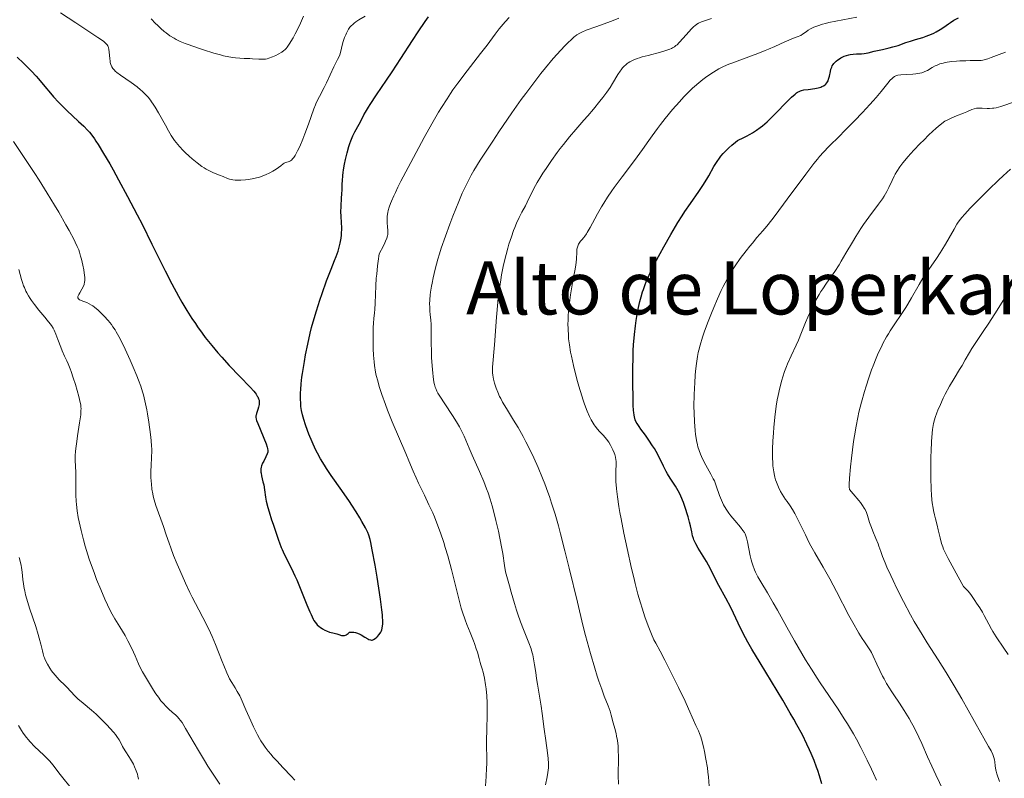
# Model space of a CAD drawing. Units: metres. Extents: x 654632 to 658084, y 4755622 to 4758013.
# Drawn here: x 655411 to 655624, y 4755951 to 4756115 of the extents above; entities that cross this region are included whole.
import ezdxf
from ezdxf.enums import TextEntityAlignment as Align

# ---------------------------------------------------------------- set-up
doc = ezdxf.new("R2010")
doc.units = ezdxf.units.M
doc.header["$MEASUREMENT"] = 0
for name, color, linetype, lineweight in [('Curva de nivel directora', 30, 'Continuous', 30), ('Curva de nivel intermedia', 30, 'Continuous', 0), ('Texto de Área (paraje) menor', 7, 'Continuous', 0)]:
    doc.layers.add(name, color=color, linetype=linetype, lineweight=lineweight)
doc.styles.add('Style-Arial', font='arial.ttf')

msp = doc.modelspace()

# ---------------------------------------------------------------- linework, layer by layer
at = {"layer": 'Curva de nivel directora', "color": 30, "linetype": 'Continuous', "lineweight": 30, "flags": 128}
for points, elevation in [([(655481.92, 4756086.18), (655482.31, 4756087.57), (655482.52, 4756088.21), (655482.73, 4756088.8), (655483.18, 4756089.85), (655483.63, 4756090.76), (655484.52, 4756092.4), (655484.96, 4756093.22), (655485.58, 4756094.39), (655485.93, 4756095.03), (655486.56, 4756096.1), (655486.93, 4756096.69), (655488.26, 4756098.72), (655490.47, 4756101.94), (655491.68, 4756103.75), (655493.56, 4756106.64), (655496.06, 4756110.54), (655497.28, 4756112.37), (655498.83, 4756114.6), (655499.58, 4756115.62)], 1025), ([(655545.57, 4756055.02), (655545.88, 4756056.05), (655546.06, 4756056.58), (655546.47, 4756057.69), (655546.7, 4756058.28), (655547.1, 4756059.2), (655547.54, 4756060.17), (655548.56, 4756062.26), (655549.7, 4756064.42), (655550.48, 4756065.85), (655552, 4756068.53), (655553.53, 4756071.09), (655554.46, 4756072.57), (655555.06, 4756073.49), (655556.25, 4756075.23), (655558.06, 4756077.78), (655558.95, 4756079.09), (655559.81, 4756080.47), (655560.22, 4756081.18), (655561.33, 4756083.22), (655562.01, 4756084.3), (655562.54, 4756085.06), (655562.84, 4756085.44), (655563.33, 4756086.03), (655564.1, 4756086.84), (655564.53, 4756087.25), (655565.24, 4756087.88), (655566.04, 4756088.53), (655566.47, 4756088.86), (655567.83, 4756089.51), (655568.42, 4756089.81), (655569.22, 4756090.24), (655569.7, 4756090.52), (655570.56, 4756091.07), (655571.34, 4756091.64), (655571.84, 4756092.04), (655572.83, 4756092.93), (655573.43, 4756093.5), (655574.68, 4756094.74), (655577.12, 4756097.22), (655578.13, 4756098.22), (655578.91, 4756098.92), (655579.23, 4756099.16), (655579.42, 4756099.3), (655579.78, 4756099.5), (655580.11, 4756099.64), (655580.33, 4756099.71), (655580.8, 4756099.8), (655581.76, 4756099.92), (655583.19, 4756100.11), (655583.88, 4756100.26), (655584.45, 4756100.43), (655584.71, 4756100.53), (655585.07, 4756100.72), (655585.4, 4756100.94), (655585.54, 4756101.07), (655585.8, 4756101.36), (655585.91, 4756101.53), (655586.06, 4756101.81), (655586.17, 4756102.11), (655586.35, 4756102.81), (655586.55, 4756103.8), (655586.68, 4756104.3), (655586.84, 4756104.77), (655586.95, 4756105), (655587.13, 4756105.31), (655587.27, 4756105.5), (655587.59, 4756105.86), (655587.77, 4756106.02), (655588.14, 4756106.32), (655588.52, 4756106.57), (655588.78, 4756106.73), (655589.28, 4756106.98), (655589.55, 4756107.11), (655590.05, 4756107.3), (655590.52, 4756107.44), (655590.83, 4756107.5), (655591.45, 4756107.58), (655592.19, 4756107.6), (655593.26, 4756107.64), (655593.84, 4756107.7), (655594.75, 4756107.88), (655596.06, 4756108.21), (655596.75, 4756108.38), (655597.82, 4756108.6), (655599.29, 4756108.92), (655600.04, 4756109.11), (655601.19, 4756109.47), (655602.89, 4756110.06), (655603.88, 4756110.38), (655604.98, 4756110.72), (655606.54, 4756111.2), (655607.32, 4756111.47), (655608.44, 4756111.89), (655608.96, 4756112.12), (655609.45, 4756112.36), (655610.33, 4756112.87), (655611.12, 4756113.4), (655612.1, 4756114.1), (655612.57, 4756114.44), (655613.3, 4756114.9)], 1000), ([(655613.3, 4756114.9), (655614.28, 4756115.45)], 1000), ([(655410.48, 4756106.88), (655411.84, 4756105.61), (655412.54, 4756104.93), (655413.58, 4756103.87), (655414.6, 4756102.78), (655415.09, 4756102.24), (655416.47, 4756100.59), (655417.7, 4756099.11), (655418.36, 4756098.35), (655419.43, 4756097.18), (655420.02, 4756096.58), (655421.27, 4756095.36), (655423.79, 4756093), (655424.9, 4756091.95), (655425.73, 4756091.09), (655426.12, 4756090.67), (655426.68, 4756089.98), (655427.26, 4756089.2), (655427.56, 4756088.75), (655428.06, 4756087.99), (655429.22, 4756086.06), (655430.52, 4756083.81), (655431.26, 4756082.51), (655432.45, 4756080.36), (655434.39, 4756076.75), (655436.46, 4756072.79), (655437.52, 4756070.71), (655439.65, 4756066.42), (655442.52, 4756060.65), (655443.96, 4756057.85), (655445.41, 4756055.16)], 1025), ([(655483.37, 4755982.38), (655483.73, 4755982.3), (655483.99, 4755982.23), (655484.5, 4755982.03), (655484.96, 4755981.79), (655485.76, 4755981.3), (655486.39, 4755980.92), (655486.65, 4755980.79), (655487.01, 4755980.69), (655487.23, 4755980.67), (655487.34, 4755980.68), (655487.5, 4755980.72), (655487.67, 4755980.79), (655488, 4755980.99), (655488.33, 4755981.26), (655488.53, 4755981.47), (655488.89, 4755981.9), (655489.19, 4755982.37), (655489.34, 4755982.68), (655489.41, 4755982.88), (655489.52, 4755983.28), (655489.6, 4755983.75), (655489.63, 4755984.1), (655489.64, 4755984.92), (655489.61, 4755985.66), (655489.57, 4755986.16), (655489.46, 4755987.18), (655489.14, 4755989.53), (655488.4, 4755994.28), (655487.97, 4755996.87), (655487.36, 4756000.24), (655487.04, 4756001.81), (655486.9, 4756002.42), (655486.61, 4756003.39), (655486.4, 4756003.93), (655486.24, 4756004.28), (655485.87, 4756005), (655485.14, 4756006.35), (655484.68, 4756007.14), (655483.89, 4756008.45), (655482.97, 4756009.89), (655482.46, 4756010.66), (655480.79, 4756013.07), (655478.48, 4756016.33), (655477.45, 4756017.85), (655477, 4756018.56), (655476.19, 4756019.9), (655475.51, 4756021.16), (655475.1, 4756021.97), (655474.36, 4756023.59), (655473.66, 4756025.25), (655473.34, 4756026.08), (655472.91, 4756027.29), (655472.54, 4756028.43), (655472.38, 4756028.96), (655472.26, 4756029.46), (655472.06, 4756030.39), (655471.94, 4756031.25), (655471.89, 4756031.81), (655471.85, 4756032.95), (655471.86, 4756034.21), (655471.89, 4756034.92), (655471.99, 4756036.14), (655472.15, 4756037.59), (655472.26, 4756038.42), (655472.67, 4756040.99), (655472.93, 4756042.43), (655473.39, 4756044.73), (655473.94, 4756047.13), (655474.25, 4756048.35), (655474.57, 4756049.57), (655475.27, 4756051.97), (655476, 4756054.29), (655476.5, 4756055.76), (655477.48, 4756058.44), (655478.47, 4756060.97), (655479.23, 4756062.86), (655479.56, 4756063.72), (655479.98, 4756064.92), (655480.16, 4756065.5), (655480.43, 4756066.63), (655480.62, 4756067.7), (655480.7, 4756068.37), (655480.74, 4756068.81), (655480.78, 4756069.64), (655480.77, 4756070.08), (655480.74, 4756070.93), (655480.62, 4756072.54), (655480.59, 4756073.35), (655480.62, 4756074.63), (655480.74, 4756076.4), (655480.8, 4756077.3), (655480.83, 4756078.2), (655480.86, 4756079.46), (655480.9, 4756080.15), (655481, 4756081.27), (655481.07, 4756081.9), (655481.15, 4756082.49), (655481.37, 4756083.74), (655481.57, 4756084.72), (655481.92, 4756086.18)], 1025), ([(655445.41, 4756055.16), (655446.14, 4756053.87), (655447.24, 4756052.02), (655448.34, 4756050.29), (655449.07, 4756049.2), (655449.55, 4756048.5), (655450.51, 4756047.16), (655451.23, 4756046.22), (655452.63, 4756044.46), (655453.97, 4756042.87), (655454.82, 4756041.9), (655456.42, 4756040.16), (655458.7, 4756037.76), (655460.94, 4756035.44), (655461.72, 4756034.57), (655462.02, 4756034.19), (655462.2, 4756033.95), (655462.48, 4756033.52), (655462.59, 4756033.32), (655462.76, 4756032.94), (655462.86, 4756032.59), (655462.89, 4756032.36), (655462.89, 4756031.91), (655462.86, 4756031.65), (655462.75, 4756031.13), (655462.6, 4756030.62), (655462.39, 4756029.98), (655462.3, 4756029.7), (655462.22, 4756029.37), (655462.19, 4756029.21), (655462.19, 4756028.96), (655462.26, 4756028.52), (655462.34, 4756028.25), (655462.58, 4756027.57), (655464.41, 4756023.14), (655464.64, 4756022.46), (655464.71, 4756022.19), (655464.77, 4756021.75), (655464.76, 4756021.5), (655464.73, 4756021.34), (655464.62, 4756021.01), (655464.33, 4756020.36), (655463.86, 4756019.41), (655463.64, 4756018.95), (655463.42, 4756018.4), (655463.34, 4756018.13), (655463.27, 4756017.72), (655463.26, 4756017.28), (655463.28, 4756017.04), (655463.32, 4756016.78), (655463.42, 4756016.22), (655463.71, 4756014.95), (655463.86, 4756014.27), (655464.03, 4756013.19), (655464.27, 4756011.63), (655464.43, 4756010.76), (655464.76, 4756009.36), (655465.02, 4756008.42), (655465.56, 4756006.74), (655465.9, 4756005.77), (655466.31, 4756004.66), (655466.52, 4756004.05), (655466.73, 4756003.35), (655467.06, 4756002.28), (655467.26, 4756001.69), (655467.62, 4756000.75), (655467.83, 4756000.26), (655468.06, 4755999.75), (655468.6, 4755998.68), (655469.9, 4755996.15), (655470.63, 4755994.6), (655471.01, 4755993.74), (655471.77, 4755991.9), (655473.22, 4755988.28), (655473.84, 4755986.78), (655474.11, 4755986.17), (655474.59, 4755985.2), (655474.74, 4755984.94), (655475.02, 4755984.51), (655475.29, 4755984.16), (655475.47, 4755983.97), (655475.85, 4755983.63), (655476.08, 4755983.45), (655476.58, 4755983.13), (655477.1, 4755982.84), (655477.45, 4755982.68), (655478.13, 4755982.41), (655478.83, 4755982.21), (655479.7, 4755982), (655480.13, 4755981.88), (655480.72, 4755981.69), (655481.04, 4755981.65), (655481.38, 4755981.67), (655481.56, 4755981.72), (655481.81, 4755981.83), (655481.93, 4755981.91), (655482.13, 4755982.06), (655482.45, 4755982.36), (655482.89, 4755982.4), (655483.18, 4755982.4), (655483.37, 4755982.38)], 1025), ([(655584.69, 4755949.56), (655584.2, 4755951.28), (655583.83, 4755952.4), (655583.57, 4755953.13), (655583.01, 4755954.6), (655582.39, 4755956.12), (655582.05, 4755956.9), (655581.48, 4755958.12), (655580.49, 4755960.11), (655579.3, 4755962.34), (655578.62, 4755963.56), (655577.87, 4755964.87), (655576.23, 4755967.64), (655571.34, 4755975.71), (655569.57, 4755978.67), (655568.69, 4755980.22), (655568.19, 4755981.12), (655567.38, 4755982.7), (655566.61, 4755984.33), (655565.59, 4755986.52), (655564.99, 4755987.74), (655563.92, 4755989.77), (655562.41, 4755992.52), (655561.76, 4755993.74), (655561.01, 4755995.22), (655560.18, 4755996.87), (655559.71, 4755997.7), (655557.93, 4756000.55), (655557.39, 4756001.51), (655557.18, 4756001.96), (655556.99, 4756002.4), (655556.89, 4756002.68), (655556.72, 4756003.24), (655556.52, 4756004.11), (655556.25, 4756005.42), (655556.07, 4756006.19), (655555.76, 4756007.36), (655555.57, 4756008), (655555.26, 4756008.98), (655554.73, 4756010.45), (655554.17, 4756011.84), (655553.88, 4756012.46), (655553.59, 4756013.02), (655553, 4756014.01), (655551.83, 4756015.73), (655551.26, 4756016.66), (655550.97, 4756017.18), (655550.39, 4756018.32), (655549.16, 4756020.83), (655548.45, 4756022.12), (655548.07, 4756022.74), (655547.28, 4756023.94), (655546.49, 4756025.06), (655545.53, 4756026.36), (655545.13, 4756026.92), (655544.7, 4756027.56), (655544.53, 4756027.88), (655544.32, 4756028.39), (655544.15, 4756028.99), (655544.09, 4756029.34), (655544, 4756029.95), (655543.96, 4756030.42), (655543.88, 4756031.55), (655543.82, 4756032.96), (655543.76, 4756036.4), (655543.77, 4756039.24), (655543.82, 4756042.05), (655543.88, 4756043.38), (655543.94, 4756044.61), (655544.11, 4756046.81), (655544.33, 4756048.74), (655544.5, 4756049.9), (655544.88, 4756052.03), (655545.15, 4756053.36), (655545.31, 4756054.02), (655545.57, 4756055.02)], 1000)]:
    msp.add_lwpolyline(points, dxfattribs=dict(at, elevation=elevation))
at = {"layer": 'Curva de nivel intermedia', "color": 30, "linetype": 'Continuous', "lineweight": 0, "flags": 128}
for points, elevation in [([(655419.86, 4756116.53), (655423.17, 4756114.32), (655426.69, 4756112.01), (655427.98, 4756111.16), (655429.16, 4756110.35), (655429.55, 4756110.03), (655429.84, 4756109.74), (655429.95, 4756109.6), (655430.09, 4756109.39), (655430.16, 4756109.24), (655430.27, 4756108.91), (655430.34, 4756108.63), (655430.43, 4756107.99), (655430.56, 4756106.63), (655430.62, 4756106.03), (655430.66, 4756105.77), (655430.75, 4756105.33), (655430.88, 4756104.98), (655430.98, 4756104.78), (655431.22, 4756104.42), (655431.53, 4756104.06), (655431.72, 4756103.88), (655432.09, 4756103.57), (655432.86, 4756103), (655435.19, 4756101.41), (655436.48, 4756100.45), (655437.21, 4756099.86), (655437.57, 4756099.54), (655438.08, 4756099.04), (655438.59, 4756098.5), (655438.84, 4756098.21), (655439.34, 4756097.58), (655439.59, 4756097.25), (655439.96, 4756096.7), (655440.34, 4756096.11), (655441.1, 4756094.83), (655442.58, 4756092.15), (655443.27, 4756090.92), (655443.85, 4756089.94), (655444.14, 4756089.5), (655444.58, 4756088.87), (655445.26, 4756087.99), (655445.63, 4756087.56), (655446.44, 4756086.69), (655446.85, 4756086.29), (655447.71, 4756085.48), (655448.4, 4756084.88), (655449.45, 4756084.02), (655450.47, 4756083.26), (655450.96, 4756082.93), (655451.42, 4756082.65), (655452.26, 4756082.19), (655453.01, 4756081.85), (655454.28, 4756081.36)], 1030), ([(655439.53, 4756115.18), (655440.42, 4756114.23), (655440.84, 4756113.81), (655441.6, 4756113.09), (655442.3, 4756112.5), (655442.74, 4756112.15), (655443.58, 4756111.55), (655444.45, 4756111), (655444.94, 4756110.73), (655445.8, 4756110.31), (655446.85, 4756109.86), (655447.48, 4756109.62), (655449.74, 4756108.83), (655450.84, 4756108.47), (655453.05, 4756107.8), (655454.54, 4756107.38), (655455.19, 4756107.21), (655456.31, 4756106.96), (655457.22, 4756106.8), (655457.75, 4756106.73), (655458.67, 4756106.66), (655459.62, 4756106.63), (655460.84, 4756106.61), (655461.47, 4756106.58), (655462.8, 4756106.47), (655463.51, 4756106.45), (655464, 4756106.48), (655464.25, 4756106.51), (655464.63, 4756106.58), (655465.01, 4756106.68), (655465.78, 4756106.95), (655466.52, 4756107.29), (655466.98, 4756107.53), (655467.77, 4756108.01), (655468.23, 4756108.33), (655468.42, 4756108.49), (655468.75, 4756108.82), (655468.96, 4756109.08), (655469.4, 4756109.72), (655470.23, 4756111.12), (655470.67, 4756111.93), (655471.3, 4756113.16), (655471.82, 4756114.3), (655472.46, 4756115.76)], 1035), ([(655454.28, 4756081.36), (655455.08, 4756081.03), (655456.03, 4756080.64), (655456.48, 4756080.49), (655456.95, 4756080.38), (655457.19, 4756080.34), (655457.7, 4756080.28), (655458.08, 4756080.26), (655458.92, 4756080.27), (655459.94, 4756080.33), (655460.5, 4756080.39), (655461.39, 4756080.53), (655462.33, 4756080.74), (655462.82, 4756080.88), (655463.31, 4756081.05), (655464.29, 4756081.44), (655465.23, 4756081.89), (655465.81, 4756082.19), (655466.17, 4756082.4), (655466.8, 4756082.8), (655467.1, 4756083), (655467.59, 4756083.38), (655468.08, 4756083.78), (655468.29, 4756083.93), (655468.61, 4756084.08), (655468.84, 4756084.14), (655469.19, 4756084.23), (655469.38, 4756084.3), (655469.68, 4756084.47), (655469.85, 4756084.59), (655470.2, 4756084.94), (655470.38, 4756085.17), (655470.68, 4756085.61), (655471, 4756086.17), (655471.22, 4756086.59), (655471.67, 4756087.55), (655472.35, 4756089.17), (655472.79, 4756090.28), (655473.56, 4756092.38), (655474.71, 4756095.71), (655475.06, 4756096.59), (655475.25, 4756097.03), (655475.92, 4756098.41), (655476.94, 4756100.36), (655477.44, 4756101.35), (655479.05, 4756104.78), (655479.87, 4756106.41), (655480.38, 4756107.37), (655480.71, 4756108.89), (655480.94, 4756109.76), (655481.09, 4756110.29), (655481.39, 4756111.2), (655481.62, 4756111.78), (655481.78, 4756112.12), (655482.08, 4756112.71), (655482.24, 4756112.97), (655482.55, 4756113.4), (655482.85, 4756113.74), (655483.06, 4756113.94), (655483.46, 4756114.28), (655483.8, 4756114.53), (655484.46, 4756114.98), (655485.83, 4756115.8)], 1030), ([(655496.86, 4756015.78), (655496.22, 4756017.25), (655495.31, 4756019.49), (655494.65, 4756021.06), (655491.71, 4756027.96), (655490.69, 4756030.48), (655490.23, 4756031.67), (655489.43, 4756033.88), (655489.09, 4756034.9), (655488.89, 4756035.55), (655488.54, 4756036.79), (655488.25, 4756037.95), (655488.09, 4756038.7), (655487.85, 4756040.12), (655487.76, 4756040.89), (655487.64, 4756042.37), (655487.6, 4756043.74), (655487.6, 4756046.04), (655487.57, 4756048.34), (655487.61, 4756049.29), (655487.74, 4756050.33), (655487.88, 4756051.53), (655487.95, 4756052.27), (655488.03, 4756053.63), (655488.16, 4756057.42), (655488.25, 4756059.02), (655488.33, 4756059.88), (655488.52, 4756061.75), (655488.65, 4756062.75), (655488.9, 4756064.33), (655489.78, 4756066.04), (655490.09, 4756066.69), (655490.26, 4756067.06), (655490.5, 4756067.69), (655490.65, 4756068.21), (655490.71, 4756068.51), (655490.75, 4756069.08), (655490.74, 4756069.41), (655490.7, 4756070.12), (655490.63, 4756071.13), (655490.61, 4756071.67), (655490.63, 4756072.49), (655490.73, 4756073.26), (655490.82, 4756073.68), (655491.03, 4756074.39), (655491.34, 4756075.25), (655491.54, 4756075.75), (655492.06, 4756076.91), (655492.37, 4756077.58), (655492.92, 4756078.72), (655493.58, 4756080.02), (655495.13, 4756083.01), (655496.28, 4756085.18), (655498.64, 4756089.53), (655500.3, 4756092.5), (655501.73, 4756094.96), (655502.37, 4756096.02), (655503.56, 4756097.91), (655504.33, 4756099.06), (655504.84, 4756099.8), (655505.91, 4756101.28), (655507.92, 4756103.94), (655510.8, 4756107.68), (655512.22, 4756109.53), (655514.01, 4756111.89), (655514.87, 4756113.01), (655515.72, 4756114.06), (655516.15, 4756114.56), (655516.99, 4756115.5)], 1020), ([(655507.25, 4756024.81), (655506.6, 4756026.13), (655506.23, 4756026.82), (655505.81, 4756027.55), (655504.87, 4756029.06), (655502.93, 4756032.02), (655502.12, 4756033.27), (655501.57, 4756034.17), (655501.36, 4756034.58), (655501.1, 4756035.15), (655500.99, 4756035.44), (655500.81, 4756036.04), (655500.71, 4756036.54), (655500.54, 4756037.72), (655500.47, 4756038.44), (655500.34, 4756040.09), (655500.23, 4756041.86), (655500.18, 4756043.04), (655500.11, 4756045.16), (655500.11, 4756046.9), (655500.14, 4756048.44), (655500.13, 4756049.05), (655500.07, 4756049.95), (655499.92, 4756051.21), (655499.85, 4756051.88), (655499.8, 4756052.86), (655499.79, 4756053.41), (655499.83, 4756054.33), (655499.93, 4756055.42), (655500, 4756056.04), (655500.19, 4756057.28), (655500.32, 4756057.97), (655500.54, 4756059.1), (655500.98, 4756060.99), (655501.56, 4756063.13), (655501.92, 4756064.3), (655502.31, 4756065.54), (655503.19, 4756068.13), (655504.16, 4756070.77), (655504.82, 4756072.5), (655506.09, 4756075.66), (655506.86, 4756077.47), (655507.24, 4756078.3), (655507.82, 4756079.51), (655508.46, 4756080.74), (655508.81, 4756081.37), (655509.38, 4756082.36), (655510.75, 4756084.6), (655511.57, 4756085.89), (655513.44, 4756088.74), (655514.8, 4756090.77), (655517.61, 4756094.86), (655519.64, 4756097.73), (655520.59, 4756099.04), (655522.33, 4756101.38), (655523.89, 4756103.39), (655524.84, 4756104.57), (655526.54, 4756106.59), (655528.16, 4756108.41), (655529.08, 4756109.39), (655529.63, 4756109.94), (655530.55, 4756110.83), (655531.05, 4756111.28), (655531.29, 4756111.48), (655531.67, 4756111.74), (655532.31, 4756112.12), (655532.71, 4756112.3), (655533.7, 4756112.72), (655535.8, 4756113.48), (655539.15, 4756114.71), (655540.78, 4756115.35)], 1015), ([(655531.68, 4756037.16), (655530.93, 4756040.11), (655530.48, 4756042.12), (655530.31, 4756043.02), (655530.05, 4756044.58), (655529.88, 4756045.89), (655529.82, 4756046.65), (655529.75, 4756048), (655529.74, 4756049.2), (655529.75, 4756049.78), (655529.78, 4756050.67), (655529.88, 4756052.08), (655530.12, 4756054.26), (655530.28, 4756055.42), (655530.57, 4756057.18), (655530.9, 4756058.89), (655531.31, 4756060.99), (655531.45, 4756061.96), (655531.5, 4756062.41), (655531.56, 4756063.26), (655531.63, 4756064.71), (655531.68, 4756065.3), (655531.73, 4756065.56), (655531.85, 4756066.01), (655532.02, 4756066.4), (655532.15, 4756066.63), (655532.47, 4756067.05), (655532.74, 4756067.36), (655533.14, 4756067.83), (655533.37, 4756068.12), (655533.73, 4756068.62), (655533.92, 4756068.93), (655534.55, 4756070.04), (655535.55, 4756071.93), (655536.14, 4756073), (655537.01, 4756074.52), (655537.51, 4756075.32), (655538.33, 4756076.6), (655539.25, 4756077.96), (655539.76, 4756078.68), (655541.44, 4756080.96), (655543.72, 4756083.96), (655544.72, 4756085.29), (655545.9, 4756086.93), (655547.24, 4756088.86), (655547.97, 4756089.89), (655549.13, 4756091.47), (655549.77, 4756092.32), (655550.79, 4756093.62), (655552.34, 4756095.54), (655553.86, 4756097.27), (655554.83, 4756098.32), (655555.46, 4756098.97), (655556.7, 4756100.16), (655557.16, 4756100.57), (655558.06, 4756101.34), (655558.94, 4756102.05), (655559.52, 4756102.49), (655560.67, 4756103.29), (655561.82, 4756104.01), (655562.43, 4756104.35), (655563.43, 4756104.86), (655564.59, 4756105.37), (655565.24, 4756105.64), (655567.5, 4756106.49), (655570.82, 4756107.71), (655572.4, 4756108.32), (655573.14, 4756108.62), (655574.49, 4756109.21), (655576.69, 4756110.24), (655577.55, 4756110.62), (655578.57, 4756111.02), (655579.56, 4756111.35), (655579.95, 4756111.52), (655580.14, 4756111.62), (655580.51, 4756111.86), (655581.29, 4756112.43), (655581.76, 4756112.74), (655582.23, 4756113.02), (655582.51, 4756113.17), (655582.97, 4756113.39), (655583.82, 4756113.72), (655584.88, 4756114.05), (655585.5, 4756114.22), (655586.2, 4756114.39), (655587.74, 4756114.72), (655592.28, 4756115.6)], 1005), ([(655541.23, 4756104.18), (655541.58, 4756104.61), (655541.95, 4756105.02), (655542.16, 4756105.21), (655542.56, 4756105.53), (655542.78, 4756105.69), (655543.16, 4756105.92), (655543.85, 4756106.27), (655544.72, 4756106.61), (655545.24, 4756106.78), (655545.82, 4756106.95), (655547.1, 4756107.3), (655549.77, 4756107.99), (655550.91, 4756108.32), (655551.8, 4756108.64), (655552.16, 4756108.8), (655552.38, 4756108.91), (655552.77, 4756109.15), (655553.12, 4756109.41), (655553.35, 4756109.61), (655553.8, 4756110.06), (655554.67, 4756111.03), (655555.89, 4756112.42), (655556.46, 4756113.03), (655556.97, 4756113.52), (655557.21, 4756113.72), (655557.67, 4756114.06), (655557.98, 4756114.25), (655558.63, 4756114.56), (655559.49, 4756114.87), (655560.8, 4756115.29)], 1010), ([(655558.09, 4756043.48), (655558.36, 4756044.53), (655558.88, 4756046.27), (655559.24, 4756047.32), (655559.96, 4756049.29), (655560.82, 4756051.5), (655561.32, 4756052.72), (655562.11, 4756054.58), (655562.94, 4756056.4), (655563.36, 4756057.25), (655563.77, 4756058.06), (655564.58, 4756059.54), (655565.38, 4756060.88), (655565.92, 4756061.7), (655567.02, 4756063.27), (655568.29, 4756064.96), (655569.13, 4756066.01), (655569.66, 4756066.66), (655570.64, 4756067.82), (655571.96, 4756069.32), (655572.79, 4756070.32), (655573.89, 4756071.71), (655574.58, 4756072.62), (655577.21, 4756076.18), (655581.21, 4756081.57), (655582.99, 4756083.89), (655583.75, 4756084.83), (655584.21, 4756085.38), (655585.05, 4756086.34), (655586.18, 4756087.54), (655588.57, 4756089.87), (655589.56, 4756090.86), (655591.78, 4756093.13), (655593.49, 4756094.94), (655595.09, 4756096.67), (655595.81, 4756097.47), (655596.45, 4756098.2), (655597.51, 4756099.46), (655598.99, 4756101.29), (655599.51, 4756101.91), (655599.91, 4756102.32), (655600.11, 4756102.49), (655600.4, 4756102.69), (655600.56, 4756102.77), (655600.89, 4756102.91), (655601.17, 4756102.98), (655601.83, 4756103.09), (655603.13, 4756103.18), (655604.42, 4756103.25), (655605.06, 4756103.31), (655605.94, 4756103.44), (655606.33, 4756103.54), (655606.57, 4756103.61), (655607, 4756103.77), (655607.58, 4756104.05), (655608.58, 4756104.66), (655609.27, 4756105.04), (655609.64, 4756105.21), (655610.27, 4756105.44), (655611, 4756105.64), (655611.41, 4756105.72), (655611.86, 4756105.8), (655612.82, 4756105.94), (655613.85, 4756106.04), (655614.55, 4756106.09), (655615.89, 4756106.14), (655616.8, 4756106.15), (655617.9, 4756106.15), (655618.42, 4756106.16), (655619.16, 4756106.22), (655619.52, 4756106.28), (655619.88, 4756106.35), (655620.61, 4756106.55), (655621.36, 4756106.82), (655623.1, 4756107.48), (655624.47, 4756107.98)], 995), ([(655540.65, 4755949.46), (655540.64, 4755951.31), (655540.66, 4755955.25), (655540.63, 4755956.98), (655540.59, 4755957.71), (655540.46, 4755958.92), (655540.28, 4755959.89), (655540.15, 4755960.45), (655539.86, 4755961.49), (655539.55, 4755962.73), (655539.12, 4755964.42), (655538.87, 4755965.24), (655538.43, 4755966.42), (655537.61, 4755968.51), (655537.04, 4755970.03), (655536.43, 4755971.78), (655536.09, 4755972.82), (655535.54, 4755974.59), (655534.6, 4755977.78), (655533.55, 4755981.67), (655532.98, 4755983.9), (655531.77, 4755988.91), (655530.02, 4755996.27), (655529.09, 4756000.01), (655528.15, 4756003.66), (655527.67, 4756005.42), (655526.94, 4756007.94), (655526.21, 4756010.28), (655525.72, 4756011.75), (655525.4, 4756012.69), (655524.75, 4756014.47), (655524.26, 4756015.73), (655523.31, 4756018.05), (655522.38, 4756020.12), (655521.78, 4756021.38), (655520.64, 4756023.62), (655520.04, 4756024.74), (655518.94, 4756026.69), (655517.97, 4756028.32), (655516.42, 4756030.8), (655515.6, 4756032.19), (655515.18, 4756032.97), (655514.94, 4756033.45), (655514.54, 4756034.35), (655514.19, 4756035.23), (655514.03, 4756035.66), (655513.83, 4756036.29), (655513.59, 4756037.19), (655513.44, 4756038.02), (655513.39, 4756038.57), (655513.38, 4756038.95), (655513.41, 4756039.79), (655513.82, 4756044.59), (655514.26, 4756050.61), (655514.55, 4756053.85), (655514.66, 4756054.88), (655514.91, 4756056.83), (655515.18, 4756058.65), (655515.38, 4756059.79), (655515.81, 4756061.95), (655516.35, 4756064.17), (655516.72, 4756065.54), (655516.97, 4756066.4), (655517.48, 4756067.99), (655517.96, 4756069.4), (655518.21, 4756070.04), (655518.57, 4756070.95), (655519.14, 4756072.18), (655519.75, 4756073.31), (655520.55, 4756074.74), (655520.93, 4756075.47), (655522.15, 4756078.03), (655522.73, 4756079.15), (655523.09, 4756079.79), (655523.85, 4756081.06), (655524.28, 4756081.75), (655524.99, 4756082.83), (655526.16, 4756084.54), (655527.42, 4756086.28), (655528.08, 4756087.14), (655528.74, 4756087.98), (655530.1, 4756089.63), (655531.46, 4756091.21), (655533.21, 4756093.23), (655534.06, 4756094.2), (655535.24, 4756095.61), (655536.67, 4756097.37), (655537.31, 4756098.18), (655538.15, 4756099.31), (655538.52, 4756099.83), (655538.85, 4756100.31), (655539.4, 4756101.18), (655540.57, 4756103.18), (655541.01, 4756103.87), (655541.23, 4756104.18)], 1010), ([(655574.86, 4756014.83), (655574.68, 4756015.37), (655574.52, 4756015.93), (655574.43, 4756016.31), (655574.28, 4756017.11), (655574.21, 4756017.52), (655574.12, 4756018.38), (655574.06, 4756019.29), (655574.04, 4756019.92), (655574.03, 4756021.27), (655574.04, 4756022.08), (655574.11, 4756023.77), (655574.21, 4756025.52), (655574.3, 4756026.69), (655574.53, 4756028.96), (655574.83, 4756031.3), (655575.06, 4756032.73), (655575.23, 4756033.63), (655575.6, 4756035.33), (655576.01, 4756036.92), (655576.24, 4756037.68), (655576.61, 4756038.81), (655577.03, 4756039.93), (655577.26, 4756040.49), (655578.03, 4756042.21), (655579.11, 4756044.5), (655579.62, 4756045.62), (655580.31, 4756047.25), (655581.18, 4756049.43), (655581.66, 4756050.57), (655582.38, 4756052.19), (655582.78, 4756053.02), (655583.43, 4756054.28), (655584.13, 4756055.53), (655584.51, 4756056.14), (655584.89, 4756056.75), (655585.71, 4756057.95), (655587.48, 4756060.5), (655588.43, 4756061.96), (655588.92, 4756062.76), (655589.93, 4756064.47), (655591.33, 4756066.87), (655592.06, 4756068.07), (655593.17, 4756069.83), (655593.74, 4756070.67), (655594.88, 4756072.26), (655596.97, 4756075.04), (655597.83, 4756076.23), (655598.19, 4756076.78), (655598.78, 4756077.78), (655599.24, 4756078.67), (655599.94, 4756080.21), (655600.37, 4756081.11), (655600.6, 4756081.55), (655600.96, 4756082.18), (655601.58, 4756083.14), (655602.25, 4756084.05), (655602.64, 4756084.54), (655603.32, 4756085.34), (655604.59, 4756086.74), (655605.99, 4756088.19), (655606.75, 4756088.95), (655607.89, 4756090.07), (655609.44, 4756091.52), (655609.89, 4756091.91), (655610.67, 4756092.54), (655611.36, 4756093.02), (655611.8, 4756093.29), (655612.09, 4756093.44), (655612.69, 4756093.73), (655613.82, 4756094.21), (655615.37, 4756094.81), (655616.06, 4756095.09), (655617.17, 4756095.58), (655617.67, 4756095.75), (655618.19, 4756095.86), (655618.47, 4756095.88), (655618.77, 4756095.89), (655619.44, 4756095.85), (655620.46, 4756095.8), (655621.02, 4756095.8), (655621.62, 4756095.84), (655621.93, 4756095.88), (655622.41, 4756095.97), (655623.42, 4756096.24), (655626.65, 4756097.29)], 990), ([(655409.67, 4756088.61), (655411.28, 4756086.26), (655412.32, 4756084.71), (655414.3, 4756081.7), (655415.23, 4756080.24), (655416.98, 4756077.46), (655418.55, 4756074.89), (655419.49, 4756073.33), (655421.06, 4756070.62), (655421.77, 4756069.37), (655422.82, 4756067.38), (655423.08, 4756066.85), (655423.5, 4756065.93), (655423.81, 4756065.16), (655423.97, 4756064.7), (655424.22, 4756063.83), (655424.4, 4756063.17), (655424.71, 4756061.83), (655424.9, 4756060.86), (655425.09, 4756059.59), (655425.12, 4756059.24), (655425.13, 4756058.64), (655425.09, 4756058.14), (655425.03, 4756057.84), (655424.97, 4756057.65), (655424.82, 4756057.29), (655424.5, 4756056.67), (655424.03, 4756055.87), (655423.83, 4756055.51), (655423.7, 4756055.23), (655423.66, 4756055.1), (655423.63, 4756054.93), (655423.65, 4756054.76), (655423.78, 4756054.54), (655423.86, 4756054.47), (655424.01, 4756054.37), (655424.21, 4756054.28), (655424.71, 4756054.08), (655425.57, 4756053.74), (655426.06, 4756053.51), (655426.57, 4756053.23), (655426.84, 4756053.06), (655427.24, 4756052.77), (655428.05, 4756052.1), (655428.83, 4756051.35), (655429.33, 4756050.84), (655430.22, 4756049.85), (655430.93, 4756048.98), (655431.24, 4756048.54), (655431.71, 4756047.82), (655431.95, 4756047.4), (655432.49, 4756046.4)], 1020), ([(655597.92, 4756044.87), (655598.7, 4756046.31), (655599.1, 4756046.99), (655599.51, 4756047.65), (655600.34, 4756048.92), (655602.02, 4756051.41), (655602.87, 4756052.71), (655603.29, 4756053.39), (655604.12, 4756054.8), (655605.77, 4756057.67), (655606.6, 4756059.04), (655607.02, 4756059.69), (655607.86, 4756060.93), (655609.52, 4756063.32), (655610.32, 4756064.52), (655610.71, 4756065.13), (655611.46, 4756066.38), (655613.33, 4756069.69), (655613.95, 4756070.72), (655614.24, 4756071.17), (655614.72, 4756071.82), (655615, 4756072.16), (655615.66, 4756072.92), (655616.83, 4756074.2), (655617.54, 4756074.94), (655618.75, 4756076.18), (655620.84, 4756078.25), (655622.92, 4756080.24), (655623.98, 4756081.23), (655625.54, 4756082.65)], 985), ([(655410.85, 4756060.91), (655411.16, 4756059.87), (655411.46, 4756058.73), (655411.66, 4756058.08), (655411.9, 4756057.37), (655412.05, 4756057.01), (655412.39, 4756056.24), (655412.59, 4756055.84), (655412.94, 4756055.23), (655413.33, 4756054.61), (655413.62, 4756054.19), (655414.24, 4756053.35), (655415.22, 4756052.12), (655416.48, 4756050.63), (655417.01, 4756049.98), (655417.65, 4756049.17), (655417.9, 4756048.82), (655418.31, 4756048.19), (655418.52, 4756047.78), (655418.9, 4756046.93), (655419.32, 4756045.78), (655419.93, 4756044.1), (655420.25, 4756043.29), (655420.76, 4756042.16), (655421.26, 4756041.11), (655421.52, 4756040.51), (655421.95, 4756039.44), (655422.17, 4756038.83), (655422.64, 4756037.46), (655423.09, 4756036.02), (655423.86, 4756033.4), (655424.16, 4756032.13), (655424.26, 4756031.6), (655424.31, 4756031.09), (655424.32, 4756030.83), (655424.31, 4756030.42), (655424.25, 4756029.48), (655424.01, 4756027.68), (655423.59, 4756024.93), (655423.4, 4756023.64), (655423.2, 4756022.15), (655423.14, 4756021.5), (655423.07, 4756020.63), (655423.04, 4756019.47), (655423.09, 4756018.41), (655423.18, 4756016.91), (655423.21, 4756016.03), (655423.2, 4756014.48), (655423.2, 4756012.9), (655423.21, 4756012.05), (655423.28, 4756010.73), (655423.34, 4756010.04), (655423.5, 4756008.65), (655423.73, 4756007.24), (655423.91, 4756006.29), (655424.32, 4756004.42), (655424.84, 4756002.35), (655425.23, 4756000.99), (655425.51, 4756000.07), (655426.11, 4755998.2), (655426.78, 4755996.27), (655427.14, 4755995.28), (655427.7, 4755993.8), (655428.58, 4755991.62), (655429.48, 4755989.54), (655430.06, 4755988.29), (655430.43, 4755987.53), (655431.07, 4755986.27), (655431.63, 4755985.27), (655432.75, 4755983.5), (655433.85, 4755981.62), (655434.46, 4755980.5), (655435.33, 4755978.82), (655436.03, 4755977.26)], 1015), ([(655625.02, 4755977.52), (655624.12, 4755978.93), (655622.47, 4755981.4), (655621.74, 4755982.52), (655621.41, 4755983.06), (655620.82, 4755984.11), (655619.86, 4755985.97), (655619.45, 4755986.72), (655618.9, 4755987.63), (655618.19, 4755988.64), (655617.82, 4755989.2), (655616.93, 4755990.54), (655616.38, 4755991.26), (655615.97, 4755991.72), (655615.74, 4755991.94), (655615.38, 4755992.26), (655614.18, 4755994.39), (655612.45, 4755997.53), (655612.05, 4755998.3), (655611.44, 4755999.51), (655611.04, 4756000.38), (655610.87, 4756000.83), (655610.63, 4756001.57), (655610.32, 4756002.79), (655609.91, 4756004.56), (655609.67, 4756005.52), (655609.28, 4756006.94), (655609.08, 4756007.77), (655608.88, 4756008.71), (655608.79, 4756009.23), (655608.62, 4756010.38), (655608.54, 4756011.03), (655608.45, 4756012.1), (655608.38, 4756013.27), (655608.3, 4756015.88), (655608.29, 4756018.64), (655608.32, 4756020.44), (655608.35, 4756021.58), (655608.44, 4756023.64), (655608.58, 4756025.5), (655608.66, 4756026.27), (655608.73, 4756026.73), (655608.88, 4756027.58), (655609.07, 4756028.35), (655609.21, 4756028.85), (655609.57, 4756029.85), (655609.81, 4756030.45), (655610.36, 4756031.72), (655610.98, 4756033.05), (655611.43, 4756033.94), (655612.34, 4756035.64), (655613.33, 4756037.33), (655614.54, 4756039.26), (655615.06, 4756040.12), (655615.75, 4756041.33), (655616.66, 4756042.95), (655617.19, 4756043.84), (655618.18, 4756045.34), (655619.8, 4756047.72), (655620.71, 4756049.09), (655622.16, 4756051.35), (655624.1, 4756054.43), (655625.01, 4756055.86)], 980), ([(655432.49, 4756046.4), (655433.48, 4756044.43), (655434.93, 4756041.31), (655435.62, 4756039.76), (655436.42, 4756037.86), (655436.77, 4756036.97), (655437.24, 4756035.69), (655437.65, 4756034.42), (655437.83, 4756033.79), (655438, 4756033.15), (655438.3, 4756031.86), (655438.56, 4756030.55), (655438.72, 4756029.66), (655439, 4756027.88), (655439.37, 4756025.2), (655439.51, 4756023.9), (655439.6, 4756022.65), (655439.62, 4756022.06), (655439.63, 4756021.48), (655439.61, 4756020.38), (655439.5, 4756018.34), (655439.46, 4756017.38), (655439.46, 4756015.97), (655439.5, 4756015.07), (655439.55, 4756014.49), (655439.67, 4756013.37), (655439.83, 4756012.33), (655439.93, 4756011.82), (655440.12, 4756011.04), (655440.49, 4756009.82), (655442.18, 4756005.27), (655442.78, 4756003.48), (655443.38, 4756001.68), (655443.73, 4756000.67), (655444.36, 4755999), (655445.12, 4755997.12), (655445.69, 4755995.77), (655446.93, 4755993), (655447.9, 4755990.96), (655448.39, 4755989.97), (655449.8, 4755987.25), (655451.54, 4755983.91), (655452.34, 4755982.25), (655452.72, 4755981.41), (655453.44, 4755979.71), (655454.09, 4755978.06), (655454.86, 4755976.05), (655455.2, 4755975.18), (655455.86, 4755973.59), (655456.25, 4755972.76), (655456.49, 4755972.3), (655456.96, 4755971.49), (655457.71, 4755970.32), (655458.15, 4755969.56), (655458.67, 4755968.56), (655458.97, 4755967.94), (655460, 4755965.58), (655461.06, 4755963.14), (655461.63, 4755961.91), (655462.22, 4755960.72), (655462.52, 4755960.15), (655462.97, 4755959.35), (655463.28, 4755958.85), (655463.89, 4755957.91), (655464.2, 4755957.47), (655464.83, 4755956.64), (655465.45, 4755955.88), (655465.87, 4755955.39), (655466.7, 4755954.48), (655468.09, 4755953.02), (655469.84, 4755951.2), (655470.63, 4755950.3)], 1020), ([(655623.18, 4755950.01), (655622.57, 4755951.72), (655622.42, 4755952.24), (655622.37, 4755952.51), (655622.25, 4755953.41), (655622.14, 4755954.3), (655622.06, 4755954.76), (655621.94, 4755955.24), (655621.86, 4755955.48), (655621.72, 4755955.85), (655621.34, 4755956.65), (655620.8, 4755957.63), (655619.78, 4755959.4), (655619.12, 4755960.56), (655614.98, 4755967.93), (655613.32, 4755970.78), (655612.46, 4755972.2), (655611.6, 4755973.61), (655609.85, 4755976.39), (655607.53, 4755980.05), (655606.39, 4755981.9), (655605.26, 4755983.77), (655604.71, 4755984.72), (655603.9, 4755986.16), (655602.35, 4755989.05), (655600.94, 4755991.83), (655600.11, 4755993.55), (655599.62, 4755994.62), (655598.77, 4755996.49), (655598.4, 4755997.37), (655597.83, 4755998.8), (655597.44, 4755999.87), (655597.07, 4756000.98), (655596.89, 4756001.48), (655596.42, 4756002.64), (655595.74, 4756004.23), (655595.43, 4756005.01), (655595.05, 4756006.16), (655594.59, 4756007.61), (655594.34, 4756008.3), (655594.06, 4756008.92), (655593.88, 4756009.25), (655593.53, 4756009.81), (655593.04, 4756010.48), (655592.73, 4756010.88), (655591.49, 4756012.35), (655590.66, 4756013.28), (655590.62, 4756013.85), (655590.63, 4756014.37), (655590.7, 4756015.7), (655590.92, 4756018.2), (655591.12, 4756020.04), (655591.59, 4756023.67), (655591.77, 4756024.87), (655592.12, 4756027.01), (655592.48, 4756028.86), (655592.73, 4756030), (655593.28, 4756032.21), (655593.92, 4756034.51), (655594.28, 4756035.68), (655594.85, 4756037.46), (655595.46, 4756039.21), (655595.78, 4756040.08), (655596.46, 4756041.75), (655596.93, 4756042.82), (655597.59, 4756044.2), (655597.92, 4756044.87)], 985), ([(655596.53, 4755950.33), (655595.89, 4755951.78), (655595.44, 4755952.74), (655594.53, 4755954.65), (655593.12, 4755957.43), (655592.17, 4755959.21), (655591.53, 4755960.35), (655590.27, 4755962.51), (655589.57, 4755963.64), (655588.22, 4755965.73), (655584.32, 4755971.44), (655583.69, 4755972.41), (655582.43, 4755974.39), (655581.19, 4755976.41), (655580.38, 4755977.77), (655578.81, 4755980.48), (655577.14, 4755983.46), (655575.11, 4755987.12), (655574.18, 4755988.75), (655572.91, 4755990.89), (655571.46, 4755993.28), (655570.86, 4755994.36), (655570.34, 4755995.4), (655570.12, 4755995.9), (655569.73, 4755996.91), (655569.51, 4755997.57), (655569.39, 4755998.02), (655569.17, 4755998.91), (655568.64, 4756001.92), (655568.49, 4756002.54), (655568.4, 4756002.84), (655568.25, 4756003.26), (655568.07, 4756003.67), (655567.93, 4756003.93), (655567.63, 4756004.42), (655567.1, 4756005.13), (655565.88, 4756006.55), (655565.02, 4756007.6), (655564.59, 4756008.16), (655563.98, 4756009.05), (655563.43, 4756009.99), (655563.18, 4756010.48), (655562.96, 4756010.98), (655562.56, 4756012.01), (655561.84, 4756014.1), (655561.44, 4756015.12), (655561.21, 4756015.62), (655560.7, 4756016.59), (655559.6, 4756018.52), (655559.07, 4756019.51), (655558.63, 4756020.44), (655558.42, 4756020.92), (655558.14, 4756021.69), (655557.88, 4756022.52), (655557.77, 4756022.96), (655557.56, 4756023.91), (655557.47, 4756024.41), (655557.35, 4756025.22), (655557.25, 4756026.08), (655557.11, 4756027.94), (655557.03, 4756029.91), (655557.02, 4756031.24), (655557.05, 4756033.83), (655557.17, 4756036.45), (655557.28, 4756038), (655557.36, 4756038.93), (655557.56, 4756040.58), (655557.79, 4756042.09), (655557.96, 4756042.95), (655558.09, 4756043.48)], 995), ([(655560.3, 4755949.04), (655560.15, 4755951.04), (655560.04, 4755952.04), (655559.92, 4755953.01), (655559.62, 4755954.87), (655559.29, 4755956.56), (655559.06, 4755957.57), (655558.62, 4755959.22), (655558.48, 4755959.69), (655558.21, 4755960.44), (655557.97, 4755961.03), (655557.44, 4755962.15), (655556.9, 4755963.35), (655555.84, 4755965.77), (655555.08, 4755967.42), (655553.65, 4755970.42), (655551.58, 4755974.59), (655550.68, 4755976.34), (655549.67, 4755978.25), (655548.75, 4755979.96), (655548.36, 4755980.75), (655547.81, 4755981.96), (655547.53, 4755982.65), (655547.09, 4755983.78), (655546.41, 4755985.68), (655545.77, 4755987.61), (655545.44, 4755988.71), (655544.9, 4755990.62), (655544.3, 4755992.91), (655543.98, 4755994.23), (655543.51, 4755996.19), (655542.55, 4756000.5), (655541.85, 4756003.82), (655541.23, 4756006.92), (655540.98, 4756008.32), (655540.76, 4756009.57), (655540.43, 4756011.7), (655540.23, 4756013.4), (655540.16, 4756014.33), (655540.13, 4756014.89), (655540.1, 4756015.86), (655540.13, 4756017.25), (655540.18, 4756018.73), (655540.15, 4756019.38), (655540.12, 4756019.69), (655540.01, 4756020.29), (655539.85, 4756020.85), (655539.73, 4756021.21), (655539.48, 4756021.85), (655539.18, 4756022.48), (655538.98, 4756022.85), (655538.56, 4756023.52), (655538.08, 4756024.19), (655537.81, 4756024.53), (655537.33, 4756025.06), (655536.55, 4756025.87), (655536.11, 4756026.36), (655535.64, 4756026.96), (655535.4, 4756027.3), (655534.97, 4756027.99), (655534.75, 4756028.38), (655534.41, 4756029.06), (655533.87, 4756030.26), (655533.31, 4756031.76), (655533.01, 4756032.62), (655532.71, 4756033.58), (655532.08, 4756035.68), (655531.68, 4756037.16)], 1005), ([(655524.86, 4755949.31), (655525.23, 4755951.08), (655525.39, 4755952), (655525.49, 4755952.96), (655525.51, 4755953.46), (655525.51, 4755953.97), (655525.44, 4755955.04), (655525.31, 4755956.21), (655524.93, 4755958.93), (655524.62, 4755961.34), (655524.18, 4755964.75), (655523.95, 4755966.36), (655523.59, 4755968.54), (655523.12, 4755971.12), (655522.92, 4755972.36), (655522.75, 4755973.62), (655522.52, 4755975.32), (655522.38, 4755976.17), (655522.11, 4755977.47), (655521.94, 4755978.12), (655521.74, 4755978.77), (655521.27, 4755980.1), (655520.11, 4755982.99), (655519.47, 4755984.64), (655518.89, 4755986.27), (655518.6, 4755987.16), (655518.15, 4755988.59), (655517.43, 4755991.03), (655517.05, 4755992.39), (655516.23, 4755995.45), (655516.03, 4755996.78), (655515.61, 4755999.39), (655515.42, 4756000.51), (655515, 4756002.7), (655514.67, 4756004.28), (655514.15, 4756006.55), (655513.6, 4756008.69), (655513.32, 4756009.71), (655512.88, 4756011.16), (655512.43, 4756012.53), (655512.12, 4756013.39), (655511.51, 4756015.01), (655510.6, 4756017.18), (655509, 4756020.74), (655508.37, 4756022.2), (655507.63, 4756023.96), (655507.25, 4756024.81)], 1015), ([(655511.71, 4755947.08), (655512, 4755951.12), (655512.11, 4755952.96), (655512.14, 4755953.78), (655512.15, 4755955.21), (655512.1, 4755957.7), (655512.1, 4755959), (655512.16, 4755961.24), (655512.26, 4755964.56), (655512.26, 4755966.24), (655512.24, 4755967.05), (655512.14, 4755968.62), (655512, 4755970.07), (655511.89, 4755970.95), (655511.65, 4755972.45), (655511.37, 4755973.71), (655511.17, 4755974.41), (655510.89, 4755975.32), (655510.74, 4755975.82), (655510.5, 4755976.7), (655510.12, 4755978.05), (655509.9, 4755978.78), (655509.52, 4755979.92), (655509.31, 4755980.51), (655508.59, 4755982.3), (655507.87, 4755984.06), (655507.5, 4755985.04), (655506.93, 4755986.69), (655506.65, 4755987.6), (655506.1, 4755989.59), (655504.5, 4755995.96), (655503.71, 4755998.89), (655503.18, 4756000.69), (655502.83, 4756001.81), (655502.14, 4756003.9), (655501.36, 4756006.02), (655500.82, 4756007.35), (655500.45, 4756008.22), (655499.65, 4756009.97), (655498.67, 4756012.02), (655497.4, 4756014.63), (655496.86, 4756015.78)], 1020), ([(655610.95, 4755948.13), (655609.37, 4755951.5), (655608.52, 4755953.36), (655607.61, 4755955.38), (655606.34, 4755958.24), (655605.68, 4755959.67), (655604.66, 4755961.76), (655604.14, 4755962.76), (655603.61, 4755963.7), (655602.56, 4755965.44), (655601.54, 4755967.01), (655600.3, 4755968.84), (655599.74, 4755969.65), (655599.37, 4755970.22), (655598.71, 4755971.27), (655598.16, 4755972.24), (655597.83, 4755972.85), (655597.23, 4755974.06), (655596.61, 4755975.44), (655595.82, 4755977.2), (655595.42, 4755977.98), (655595.22, 4755978.33), (655594.82, 4755978.99), (655593.95, 4755980.26), (655593.46, 4755980.98), (655592.74, 4755982.13), (655592.34, 4755982.8), (655591.69, 4755983.95), (655590.58, 4755986.02), (655587.9, 4755991.22), (655586.45, 4755993.92), (655585.02, 4755996.42), (655583.19, 4755999.55), (655582.33, 4756001.1), (655581.92, 4756001.88), (655581.14, 4756003.44), (655579.75, 4756006.33), (655579.14, 4756007.53), (655578.85, 4756008.05), (655578.32, 4756008.94), (655577.82, 4756009.71), (655577.16, 4756010.65), (655576.83, 4756011.14), (655576.13, 4756012.23), (655575.78, 4756012.83), (655575.29, 4756013.79), (655575, 4756014.47), (655574.86, 4756014.83)], 990), ([(655410.9, 4755998.55), (655411.14, 4755997.73), (655411.34, 4755996.84), (655411.42, 4755996.36), (655411.55, 4755995.34), (655411.71, 4755993.76), (655411.84, 4755992.86), (655412.01, 4755991.87), (655412.12, 4755991.33), (655412.32, 4755990.48), (655412.57, 4755989.56), (655413.17, 4755987.6), (655414.5, 4755983.6), (655415.06, 4755981.84), (655415.28, 4755981.07), (655415.61, 4755979.75), (655415.95, 4755978.32), (655416.11, 4755977.69), (655416.29, 4755977.09), (655416.4, 4755976.8), (655416.59, 4755976.35), (655417.04, 4755975.45), (655417.57, 4755974.58), (655417.96, 4755974.02), (655418.23, 4755973.66), (655418.77, 4755972.98), (655419.07, 4755972.64), (655419.67, 4755972), (655420.81, 4755970.89), (655421.32, 4755970.38), (655422.03, 4755969.62), (655423.03, 4755968.55), (655423.63, 4755967.97), (655424.76, 4755967), (655426.58, 4755965.49), (655427.58, 4755964.6), (655428.62, 4755963.63), (655429.96, 4755962.26), (655430.58, 4755961.59), (655431.4, 4755960.63), (655431.76, 4755960.18), (655432.06, 4755959.77), (655432.55, 4755959.04), (655432.92, 4755958.4), (655433.31, 4755957.64), (655433.51, 4755957.28), (655433.99, 4755956.48), (655434.69, 4755955.42), (655435.03, 4755954.88), (655435.45, 4755954.15), (655435.65, 4755953.77), (655435.92, 4755953.21), (655436.27, 4755952.36), (655436.52, 4755951.6), (655436.63, 4755951.19), (655436.78, 4755950.53)], 1010), ([(655436.03, 4755977.26), (655436.79, 4755975.49), (655437.13, 4755974.74), (655437.64, 4755973.78), (655438.74, 4755972), (655440.03, 4755969.8), (655440.53, 4755969.03), (655440.79, 4755968.64), (655441.06, 4755968.27), (655441.63, 4755967.54), (655442.21, 4755966.86), (655442.59, 4755966.45), (655443.31, 4755965.72), (655444.02, 4755965.07), (655444.81, 4755964.4), (655445.14, 4755964.1), (655445.56, 4755963.64), (655445.79, 4755963.35), (655446.18, 4755962.79), (655446.97, 4755961.49), (655449.73, 4755956.78), (655451.05, 4755954.6), (655451.8, 4755953.39), (655454.34, 4755949.44)], 1015), ([(655410.76, 4755962.16), (655411.43, 4755961.07), (655411.82, 4755960.49), (655412.49, 4755959.57), (655412.88, 4755959.1), (655413.32, 4755958.62), (655414.27, 4755957.65), (655416.26, 4755955.76), (655417.14, 4755954.88), (655417.53, 4755954.46), (655418.19, 4755953.67), (655419.78, 4755951.52), (655420.65, 4755950.45), (655421.58, 4755949.32), (655422.12, 4755948.64), (655423.03, 4755947.42), (655423.95, 4755946.11), (655424.43, 4755945.39), (655425.16, 4755944.24)], 1005)]:
    msp.add_lwpolyline(points, dxfattribs=dict(at, elevation=elevation))

# ---------------------------------------------------------------- texts
at = {"layer": 'Texto de Área (paraje) menor', "color": 7, "linetype": 'Continuous', "lineweight": 0, "style": 'Style-Arial'}
msp.add_text('Alto de Loperkari', height=11.5, dxfattribs=at).set_placement((655570.32, 4756056.94, 993.28), align=Align.MIDDLE_CENTER)

doc.saveas('drawing.dxf')
